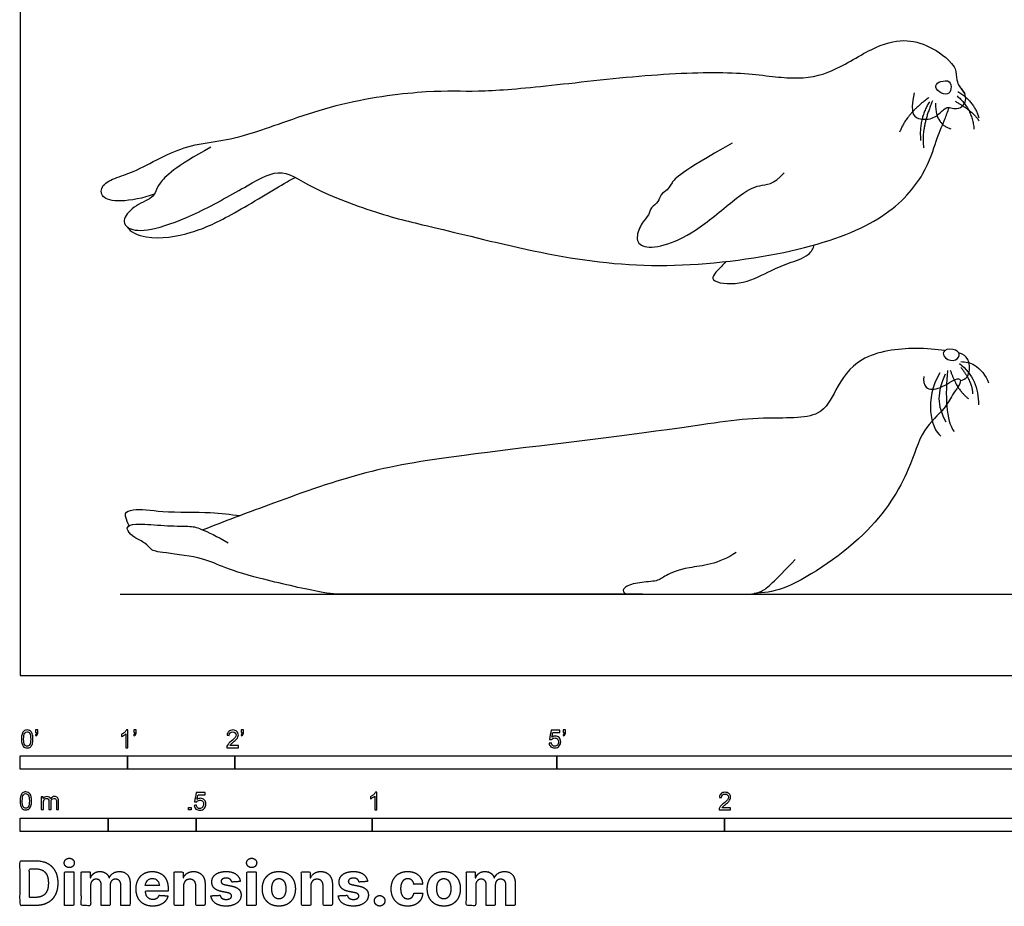
# Model space of a CAD drawing. Units: metres. Extents: x 0 to 4.45, y -0.66 to 4.09.
# Drawn here: x 0 to 2.79, y -0.66 to 1.86 of the extents above; entities that cross this region are included whole.
import ezdxf

# ---------------------------------------------------------------- set-up
doc = ezdxf.new("R2010")
doc.units = ezdxf.units.M
for name, color, linetype, true_color in [('2D$AG-ANIMALS', 7, 'Continuous', 0x66ccff), ('2D$AG-DETAILS', 7, 'Continuous', 0x66ffff), ('2D$AG-DIAGRAM', 7, 'Continuous', 0xfecc66), ('2D$N-SYMB', 7, 'Continuous', 0x800040), ('2D$X-DIMENSIONS.COM', 7, 'Continuous', 0x800080), ('2D$X-VPRT', 6, 'Continuous', 0xff00ff)]:
    doc.layers.add(name, color=color, linetype=linetype, true_color=true_color)

msp = doc.modelspace()

# ---------------------------------------------------------------- linework, layer by layer
at = {"layer": '2D$AG-ANIMALS'}
for points, knots in [([(0.3812, 1.3673), (0.3504, 1.3554), (0.2762, 1.3429), (0.2282, 1.3565), (0.2291, 1.3945), (0.273, 1.4149), (0.3284, 1.4322), (0.4082, 1.477), (0.4836, 1.508), (0.5785, 1.5199), (0.6573, 1.537), (0.9121, 1.634), (1.1787, 1.6652), (1.2897, 1.6567), (1.4713, 1.6713), (1.7842, 1.7089), (2.0408, 1.7179), (2.1825, 1.6921), (2.2938, 1.7024), (2.4229, 1.7884), (2.5128, 1.8107), (2.5795, 1.7903), (2.6339, 1.756), (2.6565, 1.723), (2.6586, 1.6959), (2.664, 1.6766), (2.6729, 1.667), (2.6789, 1.6596), (2.6821, 1.6523)], [-19.029784, -19.029784, -19.029784, -19.029784, -18.587231, -18.144677, -17.702124, -17.259571, -16.817018, -16.374465, -15.931912, -15.489359, -15.046806, -14.604253, -14.161699, -13.719146, -13.276593, -12.83404, -12.391487, -11.948934, -11.506381, -11.063828, -10.621275, -10.178721, -9.736168, -9.736168, -9.640956, -9.545743, -9.45053, -9.355317, -9.355317, -9.355317, -9.355317]), ([(2.5385, 1.6557), (2.5238, 1.5909), (2.5587, 1.5764), (2.5997, 1.5829), (2.6264, 1.6136), (2.6384, 1.6146), (2.6545, 1.609), (2.6762, 1.6141), (2.6868, 1.6331), (2.685, 1.6503), (2.6737, 1.6665), (2.6683, 1.6723)], [0, 0, 0, 0, 0.121541, 0.243081, 0.364622, 0.486162, 0.607703, 0.729243, 0.850784, 0.972324, 1.029166, 1.029166, 1.029166, 1.029166]), ([(0.5417, 1.5007), (0.4393, 1.4457), (0.3829, 1.3892), (0.3863, 1.3595), (0.327, 1.337), (0.2871, 1.2966), (0.3057, 1.2628), (0.3757, 1.2628), (0.5023, 1.3099), (0.6553, 1.3972), (0.7446, 1.4479), (0.8306, 1.3778), (1.0631, 1.2965), (1.176, 1.2748), (1.5247, 1.1849), (1.8482, 1.1507), (2.2332, 1.2042), (2.4669, 1.2979), (2.5766, 1.4302), (2.6018, 1.5269), (2.6184, 1.5604), (2.6339, 1.6017), (2.6381, 1.6136)], [0, 0, 0, 0, 0.442553, 0.885106, 1.327659, 1.770212, 2.212766, 2.655319, 3.097872, 3.540425, 3.982978, 4.425531, 4.868084, 5.310637, 5.75319, 6.195744, 6.638297, 7.08085, 7.523403, 7.965956, 8.408509, 8.579678, 8.579678, 8.579678, 8.579678]), ([(0.3053, 1.2733), (0.3122, 1.26), (0.371, 1.2343), (0.4919, 1.255), (0.5965, 1.3044), (0.7304, 1.3866), (0.774, 1.4114), (0.781, 1.4151)], [0.163956, 0.163956, 0.163956, 0.163956, 0.411036, 0.822071, 1.233107, 1.644142, 1.730424, 1.730424, 1.730424, 1.730424]), ([(2.0039, 1.1758), (1.9996, 1.1711), (1.9815, 1.1501), (1.9444, 1.1193), (2.0448, 1.1059), (2.1288, 1.1486), (2.1801, 1.1724), (2.2362, 1.1871), (2.2536, 1.2138), (2.2549, 1.223)], [0.249892, 0.249892, 0.249892, 0.249892, 0.348266, 0.696532, 1.044797, 1.393063, 1.741329, 2.089595, 2.302699, 2.302699, 2.302699, 2.302699]), ([(2.6251, 0.9227), (2.6014, 0.9256), (2.5388, 0.9342), (2.3796, 0.915), (2.3157, 0.8137), (2.2744, 0.7244), (2.0905, 0.7386), (1.8369, 0.6936), (1.2564, 0.6276), (0.9751, 0.5827), (0.7142, 0.4876), (0.5798, 0.4374), (0.5194, 0.4134)], [1.36802, 1.36802, 1.36802, 1.36802, 1.881673, 2.591864, 3.201939, 3.724733, 4.438053, 5.38845, 6.768633, 7.762529, 8.71314, 9.461438, 9.461438, 9.461438, 9.461438]), ([(2.6497, 0.8948), (2.6398, 0.8936), (2.6194, 0.905), (2.6213, 0.9276), (2.6581, 0.9282), (2.6716, 0.9089), (2.6583, 0.8958), (2.6497, 0.8948)], [0, 0, 0, 0, 0.310891, 0.532202, 0.851276, 1.093203, 1.362043, 1.362043, 1.362043, 1.362043]), ([(2.67, 0.8376), (2.6772, 0.8396), (2.6949, 0.8445), (2.6984, 0.8931), (2.6823, 0.9105), (2.6687, 0.9153), (2.665, 0.9164)], [0, 0, 0, 0, 0.270855, 0.641793, 0.949992, 1.05142, 1.05142, 1.05142, 1.05142]), ([(2.5659, 0.8495), (2.565, 0.839), (2.5669, 0.8103), (2.616, 0.8129), (2.657, 0.847), (2.6776, 0.838), (2.6438, 0.7937), (2.6262, 0.7562), (2.5562, 0.6959), (2.5272, 0.5764), (2.4128, 0.3889), (2.1727, 0.2363), (2.1125, 0.2354), (2.0847, 0.2328)], [0, 0, 0, 0, 0.322408, 0.684857, 1.102125, 1.28913, 1.678154, 2.067797, 2.591462, 3.214874, 4.074791, 5.021792, 5.545872, 5.545872, 5.545872, 5.545872]), ([(0.3098, 0.4252), (0.3055, 0.4326), (0.3013, 0.4486), (0.2962, 0.4623), (0.3265, 0.4762), (0.4078, 0.4619), (0.541, 0.4656), (0.5967, 0.4577), (0.6248, 0.454)], [0, 0, 0, 0, 0.290174, 0.482447, 0.763521, 1.287397, 1.953281, 2.481654, 2.481654, 2.481654, 2.481654]), ([(2.0337, 0.3492), (1.9832, 0.3151), (1.8863, 0.3086), (1.8286, 0.2824), (1.8123, 0.2667), (1.7585, 0.2654), (1.7107, 0.2523), (1.7107, 0.2306), (1.733, 0.2306), (1.7677, 0.2306), (1.861, 0.2306), (1.9544, 0.2306), (2.0477, 0.2306), (2.0689, 0.2305), (2.1061, 0.2311), (2.1395, 0.2651), (2.201, 0.3298)], [0, 0, 0, 0, 0.202616, 0.405231, 0.607847, 0.810463, 1.013078, 1.215694, 1.41831, 1.41831, 1.41831, 2.336841, 2.336841, 2.336841, 2.662092, 2.987343, 2.987343, 2.987343, 2.987343])]:
    msp.add_open_spline(points, degree=3, knots=knots, dxfattribs=at)
for points in [[(2.6144, 1.6873), (2.6066, 1.6848), (2.5956, 1.6771), (2.6074, 1.6554), (2.6369, 1.6479), (2.6447, 1.6653), (2.6425, 1.6919), (2.6222, 1.6898), (2.6144, 1.6873)], [(2.0218, 1.5119), (1.8732, 1.4288), (1.8446, 1.3934), (1.8412, 1.3798), (1.8168, 1.3674), (1.8154, 1.3454), (1.789, 1.3294), (1.7878, 1.3081), (1.7662, 1.2896), (1.7456, 1.2417), (1.7653, 1.2126), (1.8356, 1.2198), (1.9265, 1.2644), (2.0449, 1.3679), (2.0999, 1.3973), (2.1387, 1.3932), (2.1693, 1.4276)], [(1.7677, 0.2306), (1.6595, 0.2306), (0.9665, 0.2306), (0.9133, 0.2306), (0.8735, 0.2306), (0.6638, 0.2781), (0.5668, 0.3101), (0.5186, 0.3359), (0.3858, 0.3508), (0.3722, 0.3562), (0.3572, 0.3766), (0.3231, 0.3912), (0.3036, 0.4121), (0.3036, 0.4252), (0.3322, 0.4325), (0.409, 0.4248), (0.4861, 0.4239), (0.5048, 0.4211), (0.5602, 0.3948), (0.5906, 0.3771)]]:
    msp.add_open_spline(points, degree=3, dxfattribs=at)
at = {"layer": '2D$AG-DETAILS'}
for points, degree in [([(2.6627, 1.659), (2.7086, 1.6316), (2.7226, 1.5842)], 2), ([(2.5804, 1.6416), (2.5154, 1.5944), (2.4975, 1.5436)], 2), ([(2.5822, 1.6298), (2.5513, 1.5823), (2.557, 1.5201)], 2), ([(2.5906, 1.6322), (2.5565, 1.5504), (2.566, 1.4989)], 2), ([(2.5995, 1.6262), (2.5978, 1.567), (2.6424, 1.5532)], 2), ([(2.6547, 1.6316), (2.708, 1.6016), (2.7228, 1.5754)], 2), ([(2.6606, 1.6463), (2.703, 1.6111), (2.7085, 1.5522)], 2), ([(2.6411, 0.8674), (2.6603, 0.8102), (2.6927, 0.7867)], 2), ([(2.6673, 0.8863), (2.7051, 0.8564), (2.7226, 0.8158), (2.7209, 0.7689)], 3), ([(2.671, 0.8757), (2.7058, 0.831), (2.7041, 0.8005)], 2), ([(2.6117, 0.8598), (2.567, 0.7842), (2.5852, 0.7027), (2.6146, 0.6794)], 3), ([(2.627, 0.8558), (2.603, 0.8045), (2.6028, 0.7673), (2.6287, 0.7207)], 3), ([(2.6335, 0.866), (2.6264, 0.8003), (2.6287, 0.7207), (2.6521, 0.6934)], 3)]:
    msp.add_open_spline(points, degree=degree, dxfattribs=at)
msp.add_open_spline([(2.6712, 0.8915), (2.6845, 0.891), (2.7132, 0.8877), (2.7427, 0.8515), (2.7501, 0.8313)], degree=3, knots=[0, 0, 0, 0, 0.3620778, 0.8218885, 0.8218885, 0.8218885, 0.8218885], dxfattribs=at)
at = {"layer": '2D$AG-DIAGRAM'}
msp.add_lwpolyline([(0.2843, 0.2306), (4.2169, 0.2306)], dxfattribs=at)
at = {"layer": '2D$N-SYMB'}
for points in [[(0, -0.2667), (0, -0.2286), (0.3048, -0.2286), (0.3048, -0.2667)], [(0.3048, -0.2667), (0.3048, -0.2286), (0.6096, -0.2286), (0.6096, -0.2667)], [(0.6096, -0.2667), (0.6096, -0.2286), (1.524, -0.2286), (1.524, -0.2667)], [(1.524, -0.2667), (1.524, -0.2286), (3.048, -0.2286), (3.048, -0.2667)], [(0.4786, -0.3823), (0.4786, -0.3754), (0.4855, -0.3754), (0.4855, -0.3823)], [(0, -0.4436), (0, -0.4055), (0.25, -0.4055), (0.25, -0.4436)], [(0.25, -0.4436), (0.25, -0.4055), (0.5, -0.4055), (0.5, -0.4436)], [(0.5, -0.4436), (0.5, -0.4055), (1, -0.4055), (1, -0.4436)], [(1, -0.4436), (1, -0.4055), (2, -0.4055), (2, -0.4436)], [(2, -0.4436), (2, -0.4055), (3, -0.4055), (3, -0.4436)]]:
    msp.add_lwpolyline(points, close=True, dxfattribs=at)
for points, knots in [([(0.0038, -0.1807), (0.0038, -0.1749), (0.0044, -0.1701), (0.0056, -0.1665), (0.0068, -0.1629), (0.0086, -0.1602), (0.0111, -0.1581), (0.0135, -0.1563), (0.0165, -0.1551), (0.0201, -0.1551), (0.0228, -0.1551), (0.0252, -0.1557), (0.0273, -0.1569), (0.0294, -0.1578), (0.0309, -0.1596), (0.0324, -0.1614), (0.0336, -0.1635), (0.0346, -0.1659), (0.0355, -0.1689), (0.0361, -0.1719), (0.0367, -0.1758), (0.0367, -0.1807), (0.0367, -0.1867), (0.0361, -0.1915), (0.0349, -0.1951), (0.0336, -0.1987), (0.0318, -0.2014), (0.0294, -0.2036), (0.027, -0.2054), (0.024, -0.206), (0.0201, -0.206), (0.0153, -0.206), (0.0117, -0.2048), (0.009, -0.2011), (0.0056, -0.1969), (0.0038, -0.1903), (0.0038, -0.1807)], [0, 0, 0, 0, 1, 1, 1, 2, 2, 2, 3, 3, 3, 4, 4, 4, 5, 5, 5, 6, 6, 6, 7, 7, 7, 8, 8, 8, 9, 9, 9, 10, 10, 10, 11, 11, 11, 12, 12, 12, 12]), ([(0.0102, -0.1807), (0.0102, -0.1891), (0.0111, -0.1945), (0.0132, -0.1972), (0.015, -0.1999), (0.0174, -0.2014), (0.0201, -0.2014), (0.0231, -0.2014), (0.0255, -0.1999), (0.0273, -0.1972), (0.0291, -0.1945), (0.0303, -0.1891), (0.0303, -0.1807), (0.0303, -0.1725), (0.0291, -0.1671), (0.0273, -0.1644), (0.0255, -0.1617), (0.0231, -0.1602), (0.0201, -0.1602), (0.0174, -0.1602), (0.015, -0.1614), (0.0135, -0.1638), (0.0114, -0.1668), (0.0102, -0.1725), (0.0102, -0.1807)], [0, 0, 0, 0, 1, 1, 1, 2, 2, 2, 3, 3, 3, 4, 4, 4, 5, 5, 5, 6, 6, 6, 7, 7, 7, 8, 8, 8, 8]), ([(0.0442, -0.162), (0.0442, -0.1596), (0.0442, -0.1572), (0.0442, -0.1548), (0.0464, -0.1548), (0.0486, -0.1548), (0.0508, -0.1548), (0.0508, -0.1567), (0.0508, -0.1586), (0.0508, -0.1605), (0.0508, -0.1635), (0.0505, -0.1659), (0.0496, -0.1671), (0.0487, -0.1689), (0.0472, -0.1704), (0.0451, -0.1713), (0.0446, -0.1705), (0.0441, -0.1697), (0.0436, -0.1689), (0.0448, -0.1683), (0.0457, -0.1677), (0.0463, -0.1665), (0.0469, -0.1653), (0.0472, -0.1638), (0.0472, -0.162), (0.0462, -0.162), (0.0452, -0.162), (0.0442, -0.162)], [0, 0, 0, 0, 1, 1, 1, 2, 2, 2, 3, 3, 3, 4, 4, 4, 5, 5, 5, 6, 6, 6, 7, 7, 7, 8, 8, 8, 9, 9, 9, 9]), ([(0.306, -0.2054), (0.304, -0.2054), (0.302, -0.2054), (0.3, -0.2054), (0.3, -0.1923), (0.3, -0.1793), (0.3, -0.1662), (0.2985, -0.1677), (0.2964, -0.1692), (0.294, -0.1704), (0.2915, -0.1719), (0.2894, -0.1731), (0.2876, -0.1737), (0.2876, -0.1717), (0.2876, -0.1697), (0.2876, -0.1677), (0.2909, -0.1662), (0.294, -0.1641), (0.2967, -0.162), (0.2991, -0.1596), (0.3009, -0.1575), (0.3021, -0.1551), (0.3034, -0.1551), (0.3047, -0.1551), (0.306, -0.1551), (0.306, -0.1718), (0.306, -0.1886), (0.306, -0.2054)], [0, 0, 0, 0, 1, 1, 1, 2, 2, 2, 3, 3, 3, 4, 4, 4, 5, 5, 5, 6, 6, 6, 7, 7, 7, 8, 8, 8, 9, 9, 9, 9]), ([(0.3232, -0.162), (0.3232, -0.1596), (0.3232, -0.1572), (0.3232, -0.1548), (0.3254, -0.1548), (0.3276, -0.1548), (0.3298, -0.1548), (0.3298, -0.1567), (0.3298, -0.1586), (0.3298, -0.1605), (0.3298, -0.1635), (0.3295, -0.1659), (0.3286, -0.1671), (0.3277, -0.1689), (0.3262, -0.1704), (0.3241, -0.1713), (0.3236, -0.1705), (0.3231, -0.1697), (0.3226, -0.1689), (0.3238, -0.1683), (0.3247, -0.1677), (0.3253, -0.1665), (0.3259, -0.1653), (0.3262, -0.1638), (0.3262, -0.162), (0.3252, -0.162), (0.3242, -0.162), (0.3232, -0.162)], [0, 0, 0, 0, 1, 1, 1, 2, 2, 2, 3, 3, 3, 4, 4, 4, 5, 5, 5, 6, 6, 6, 7, 7, 7, 8, 8, 8, 9, 9, 9, 9]), ([(0.6198, -0.1996), (0.6198, -0.2015), (0.6198, -0.2035), (0.6198, -0.2054), (0.6089, -0.2054), (0.598, -0.2054), (0.587, -0.2054), (0.5867, -0.2042), (0.587, -0.2027), (0.5876, -0.2011), (0.5885, -0.199), (0.5897, -0.1966), (0.5915, -0.1945), (0.5936, -0.1924), (0.596, -0.19), (0.5997, -0.187), (0.6051, -0.1825), (0.6087, -0.1789), (0.6108, -0.1764), (0.6126, -0.1737), (0.6135, -0.1713), (0.6135, -0.1689), (0.6135, -0.1665), (0.6126, -0.1644), (0.6111, -0.1629), (0.6093, -0.1611), (0.6069, -0.1602), (0.6042, -0.1602), (0.6012, -0.1602), (0.5988, -0.1611), (0.5969, -0.1629), (0.5951, -0.1647), (0.5942, -0.1671), (0.5942, -0.1704), (0.5921, -0.1702), (0.59, -0.17), (0.5879, -0.1698), (0.5885, -0.165), (0.59, -0.1614), (0.593, -0.159), (0.5957, -0.1566), (0.5997, -0.1551), (0.6042, -0.1551), (0.609, -0.1551), (0.6129, -0.1566), (0.6156, -0.1593), (0.6186, -0.162), (0.6198, -0.1653), (0.6198, -0.1692), (0.6198, -0.171), (0.6195, -0.1731), (0.6186, -0.1749), (0.6177, -0.1771), (0.6165, -0.1789), (0.6147, -0.1813), (0.6126, -0.1834), (0.6096, -0.1861), (0.6051, -0.19), (0.6015, -0.193), (0.5991, -0.1951), (0.5982, -0.1963), (0.5969, -0.1972), (0.596, -0.1984), (0.5954, -0.1996), (0.6036, -0.1996), (0.6117, -0.1996), (0.6198, -0.1996)], [0, 0, 0, 0, 1, 1, 1, 2, 2, 2, 3, 3, 3, 4, 4, 4, 5, 5, 5, 6, 6, 6, 7, 7, 7, 8, 8, 8, 9, 9, 9, 10, 10, 10, 11, 11, 11, 12, 12, 12, 13, 13, 13, 14, 14, 14, 15, 15, 15, 16, 16, 16, 17, 17, 17, 18, 18, 18, 19, 19, 19, 20, 20, 20, 21, 21, 21, 22, 22, 22, 22]), ([(0.628, -0.162), (0.628, -0.1596), (0.628, -0.1572), (0.628, -0.1548), (0.6302, -0.1548), (0.6324, -0.1548), (0.6346, -0.1548), (0.6346, -0.1567), (0.6346, -0.1586), (0.6346, -0.1605), (0.6346, -0.1635), (0.6343, -0.1659), (0.6334, -0.1671), (0.6325, -0.1689), (0.631, -0.1704), (0.6289, -0.1713), (0.6284, -0.1705), (0.6279, -0.1697), (0.6274, -0.1689), (0.6286, -0.1683), (0.6295, -0.1677), (0.6301, -0.1665), (0.6307, -0.1653), (0.631, -0.1638), (0.631, -0.162), (0.63, -0.162), (0.629, -0.162), (0.628, -0.162)], [0, 0, 0, 0, 1, 1, 1, 2, 2, 2, 3, 3, 3, 4, 4, 4, 5, 5, 5, 6, 6, 6, 7, 7, 7, 8, 8, 8, 9, 9, 9, 9]), ([(1.502, -0.1924), (1.5042, -0.1922), (1.5064, -0.192), (1.5086, -0.1918), (1.5089, -0.1951), (1.5101, -0.1972), (1.512, -0.199), (1.5135, -0.2005), (1.5156, -0.2014), (1.5183, -0.2014), (1.521, -0.2014), (1.5237, -0.2002), (1.5258, -0.1978), (1.5276, -0.1957), (1.5288, -0.1927), (1.5288, -0.1891), (1.5288, -0.1855), (1.5276, -0.1828), (1.5258, -0.1807), (1.5237, -0.1789), (1.5213, -0.1777), (1.518, -0.1777), (1.5162, -0.1777), (1.5144, -0.1783), (1.5126, -0.1792), (1.511, -0.1801), (1.5098, -0.1813), (1.5089, -0.1825), (1.507, -0.1823), (1.5051, -0.1821), (1.5032, -0.1819), (1.5048, -0.1732), (1.5064, -0.1646), (1.508, -0.156), (1.5164, -0.156), (1.5247, -0.156), (1.533, -0.156), (1.533, -0.158), (1.533, -0.16), (1.533, -0.162), (1.5263, -0.162), (1.5196, -0.162), (1.5129, -0.162), (1.512, -0.1665), (1.511, -0.171), (1.5101, -0.1755), (1.5132, -0.1734), (1.5165, -0.1722), (1.5198, -0.1722), (1.524, -0.1722), (1.5276, -0.1737), (1.5306, -0.1767), (1.5336, -0.1798), (1.5351, -0.1837), (1.5351, -0.1885), (1.5351, -0.193), (1.5339, -0.1969), (1.5312, -0.2002), (1.5282, -0.2045), (1.5237, -0.206), (1.5183, -0.206), (1.5135, -0.206), (1.5098, -0.2051), (1.5071, -0.2027), (1.5041, -0.1999), (1.5026, -0.1966), (1.502, -0.1924)], [0, 0, 0, 0, 1, 1, 1, 2, 2, 2, 3, 3, 3, 4, 4, 4, 5, 5, 5, 6, 6, 6, 7, 7, 7, 8, 8, 8, 9, 9, 9, 10, 10, 10, 11, 11, 11, 12, 12, 12, 13, 13, 13, 14, 14, 14, 15, 15, 15, 16, 16, 16, 17, 17, 17, 18, 18, 18, 19, 19, 19, 20, 20, 20, 21, 21, 21, 22, 22, 22, 22]), ([(1.5424, -0.162), (1.5424, -0.1596), (1.5424, -0.1572), (1.5424, -0.1548), (1.5446, -0.1548), (1.5468, -0.1548), (1.549, -0.1548), (1.549, -0.1567), (1.549, -0.1586), (1.549, -0.1605), (1.549, -0.1635), (1.5487, -0.1659), (1.5478, -0.1671), (1.5469, -0.1689), (1.5454, -0.1704), (1.5433, -0.1713), (1.5428, -0.1705), (1.5423, -0.1697), (1.5418, -0.1689), (1.543, -0.1683), (1.5439, -0.1677), (1.5445, -0.1665), (1.5451, -0.1653), (1.5454, -0.1638), (1.5454, -0.162), (1.5444, -0.162), (1.5434, -0.162), (1.5424, -0.162)], [0, 0, 0, 0, 1, 1, 1, 2, 2, 2, 3, 3, 3, 4, 4, 4, 5, 5, 5, 6, 6, 6, 7, 7, 7, 8, 8, 8, 9, 9, 9, 9]), ([(0, -0.3565), (0, -0.3508), (0.0006, -0.3459), (0.0018, -0.3423), (0.003, -0.3387), (0.0048, -0.336), (0.0072, -0.3339), (0.0096, -0.3321), (0.0127, -0.3309), (0.0163, -0.3309), (0.019, -0.3309), (0.0214, -0.3315), (0.0235, -0.3327), (0.0256, -0.3336), (0.0271, -0.3354), (0.0286, -0.3372), (0.0298, -0.3393), (0.0307, -0.3417), (0.0316, -0.3447), (0.0322, -0.3478), (0.0328, -0.3517), (0.0328, -0.3565), (0.0328, -0.3625), (0.0322, -0.3673), (0.031, -0.3709), (0.0298, -0.3746), (0.028, -0.3773), (0.0256, -0.3794), (0.0232, -0.3812), (0.0202, -0.3818), (0.0163, -0.3818), (0.0114, -0.3818), (0.0078, -0.3806), (0.0051, -0.377), (0.0018, -0.3728), (0, -0.3661), (0, -0.3565)], [0, 0, 0, 0, 1, 1, 1, 2, 2, 2, 3, 3, 3, 4, 4, 4, 5, 5, 5, 6, 6, 6, 7, 7, 7, 8, 8, 8, 9, 9, 9, 10, 10, 10, 11, 11, 11, 12, 12, 12, 12]), ([(0.4946, -0.3693), (0.4967, -0.3691), (0.4988, -0.3689), (0.5009, -0.3687), (0.5015, -0.372), (0.5024, -0.3741), (0.5042, -0.376), (0.506, -0.3775), (0.5081, -0.3784), (0.5105, -0.3784), (0.5136, -0.3784), (0.516, -0.3772), (0.5181, -0.3748), (0.5202, -0.3726), (0.5211, -0.3696), (0.5211, -0.366), (0.5211, -0.3624), (0.5202, -0.3597), (0.5184, -0.3576), (0.5163, -0.3558), (0.5136, -0.3546), (0.5105, -0.3546), (0.5084, -0.3546), (0.5066, -0.3552), (0.5051, -0.3561), (0.5036, -0.357), (0.5024, -0.3582), (0.5015, -0.3594), (0.4995, -0.3592), (0.4975, -0.359), (0.4955, -0.3588), (0.4971, -0.3502), (0.4987, -0.3415), (0.5003, -0.3329), (0.5086, -0.3329), (0.517, -0.3329), (0.5253, -0.3329), (0.5253, -0.3349), (0.5253, -0.3369), (0.5253, -0.3389), (0.5187, -0.3389), (0.512, -0.3389), (0.5054, -0.3389), (0.5045, -0.3434), (0.5036, -0.3479), (0.5027, -0.3525), (0.5057, -0.3504), (0.5087, -0.3491), (0.512, -0.3491), (0.5166, -0.3491), (0.5202, -0.3507), (0.5232, -0.3537), (0.5262, -0.3567), (0.5277, -0.3606), (0.5277, -0.3654), (0.5277, -0.3699), (0.5265, -0.3738), (0.5238, -0.3772), (0.5205, -0.3814), (0.5163, -0.3829), (0.5105, -0.3829), (0.506, -0.3829), (0.5024, -0.382), (0.4994, -0.3796), (0.4967, -0.3769), (0.4949, -0.3735), (0.4946, -0.3693)], [0, 0, 0, 0, 1, 1, 1, 2, 2, 2, 3, 3, 3, 4, 4, 4, 5, 5, 5, 6, 6, 6, 7, 7, 7, 8, 8, 8, 9, 9, 9, 10, 10, 10, 11, 11, 11, 12, 12, 12, 13, 13, 13, 14, 14, 14, 15, 15, 15, 16, 16, 16, 17, 17, 17, 18, 18, 18, 19, 19, 19, 20, 20, 20, 21, 21, 21, 22, 22, 22, 22]), ([(1.013, -0.3823), (1.0109, -0.3823), (1.0089, -0.3823), (1.0069, -0.3823), (1.0069, -0.3692), (1.0069, -0.3562), (1.0069, -0.3431), (1.0054, -0.3446), (1.0033, -0.3461), (1.0009, -0.3473), (0.9985, -0.3488), (0.9964, -0.3501), (0.9946, -0.3507), (0.9946, -0.3486), (0.9946, -0.3466), (0.9946, -0.3446), (0.9979, -0.3431), (1.0009, -0.341), (1.0036, -0.3389), (1.006, -0.3365), (1.0078, -0.3344), (1.009, -0.332), (1.0103, -0.332), (1.0116, -0.332), (1.013, -0.332), (1.013, -0.3487), (1.013, -0.3655), (1.013, -0.3823)], [0, 0, 0, 0, 1, 1, 1, 2, 2, 2, 3, 3, 3, 4, 4, 4, 5, 5, 5, 6, 6, 6, 7, 7, 7, 8, 8, 8, 9, 9, 9, 9]), ([(2.0175, -0.3766), (2.0175, -0.3785), (2.0175, -0.3804), (2.0175, -0.3823), (2.0065, -0.3823), (1.9956, -0.3823), (1.9846, -0.3823), (1.9843, -0.3811), (1.9846, -0.3796), (1.9852, -0.3781), (1.9861, -0.376), (1.9873, -0.3735), (1.9892, -0.3714), (1.9913, -0.3693), (1.9937, -0.3669), (1.9973, -0.3639), (2.0027, -0.3594), (2.0063, -0.3558), (2.0084, -0.3534), (2.0102, -0.3507), (2.0111, -0.3482), (2.0111, -0.3458), (2.0111, -0.3434), (2.0102, -0.3413), (2.0087, -0.3398), (2.0069, -0.338), (2.0045, -0.3371), (2.0018, -0.3371), (1.9988, -0.3371), (1.9964, -0.338), (1.9946, -0.3398), (1.9928, -0.3416), (1.9919, -0.344), (1.9919, -0.3473), (1.9898, -0.3471), (1.9877, -0.3469), (1.9855, -0.3467), (1.9861, -0.3419), (1.9877, -0.3383), (1.9907, -0.3359), (1.9934, -0.3335), (1.9973, -0.332), (2.0018, -0.332), (2.0066, -0.332), (2.0105, -0.3335), (2.0133, -0.3362), (2.0163, -0.3389), (2.0175, -0.3422), (2.0175, -0.3461), (2.0175, -0.3479), (2.0172, -0.3501), (2.0163, -0.3519), (2.0154, -0.354), (2.0142, -0.3558), (2.0123, -0.3582), (2.0102, -0.3603), (2.0072, -0.363), (2.0027, -0.3669), (1.9991, -0.3699), (1.9967, -0.372), (1.9958, -0.3732), (1.9946, -0.3741), (1.9937, -0.3754), (1.9931, -0.3766), (2.0012, -0.3766), (2.0093, -0.3766), (2.0175, -0.3766)], [0, 0, 0, 0, 1, 1, 1, 2, 2, 2, 3, 3, 3, 4, 4, 4, 5, 5, 5, 6, 6, 6, 7, 7, 7, 8, 8, 8, 9, 9, 9, 10, 10, 10, 11, 11, 11, 12, 12, 12, 13, 13, 13, 14, 14, 14, 15, 15, 15, 16, 16, 16, 17, 17, 17, 18, 18, 18, 19, 19, 19, 20, 20, 20, 21, 21, 21, 22, 22, 22, 22]), ([(0.0063, -0.3565), (0.0063, -0.3649), (0.0072, -0.3703), (0.0093, -0.3731), (0.0111, -0.3758), (0.0136, -0.3773), (0.0163, -0.3773), (0.0193, -0.3773), (0.0217, -0.3758), (0.0235, -0.3731), (0.0253, -0.3703), (0.0265, -0.3649), (0.0265, -0.3565), (0.0265, -0.3484), (0.0253, -0.3429), (0.0235, -0.3402), (0.0217, -0.3375), (0.0193, -0.336), (0.0163, -0.336), (0.0136, -0.336), (0.0111, -0.3372), (0.0096, -0.3396), (0.0075, -0.3426), (0.0063, -0.3484), (0.0063, -0.3565)], [0, 0, 0, 0, 1, 1, 1, 2, 2, 2, 3, 3, 3, 4, 4, 4, 5, 5, 5, 6, 6, 6, 7, 7, 7, 8, 8, 8, 8]), ([(0.0602, -0.3812), (0.0602, -0.3691), (0.0602, -0.3571), (0.0602, -0.345), (0.062, -0.345), (0.0639, -0.345), (0.0657, -0.345), (0.0657, -0.3468), (0.0657, -0.3485), (0.0657, -0.3502), (0.0669, -0.3484), (0.0684, -0.3469), (0.0702, -0.3459), (0.072, -0.3447), (0.0741, -0.3441), (0.0765, -0.3441), (0.0792, -0.3441), (0.0816, -0.3447), (0.0831, -0.3459), (0.0849, -0.3472), (0.0861, -0.3487), (0.0867, -0.3505), (0.0898, -0.3462), (0.0934, -0.3441), (0.0982, -0.3441), (0.1018, -0.3441), (0.1045, -0.3453), (0.1063, -0.3472), (0.1084, -0.3493), (0.1093, -0.3523), (0.1093, -0.3565), (0.1093, -0.3647), (0.1093, -0.373), (0.1093, -0.3812), (0.1073, -0.3812), (0.1053, -0.3812), (0.1033, -0.3812), (0.1033, -0.3737), (0.1033, -0.3661), (0.1033, -0.3586), (0.1033, -0.3559), (0.103, -0.3544), (0.1027, -0.3532), (0.1021, -0.352), (0.1015, -0.3511), (0.1003, -0.3505), (0.0994, -0.3499), (0.0982, -0.3496), (0.0967, -0.3496), (0.0943, -0.3496), (0.0922, -0.3505), (0.0904, -0.352), (0.0886, -0.3538), (0.088, -0.3565), (0.088, -0.3601), (0.088, -0.3671), (0.088, -0.3742), (0.088, -0.3812), (0.0858, -0.3812), (0.0837, -0.3812), (0.0816, -0.3812), (0.0816, -0.3734), (0.0816, -0.3655), (0.0816, -0.3577), (0.0816, -0.355), (0.0813, -0.3529), (0.0801, -0.3517), (0.0792, -0.3502), (0.0774, -0.3496), (0.0753, -0.3496), (0.0735, -0.3496), (0.072, -0.3499), (0.0705, -0.3511), (0.069, -0.352), (0.0681, -0.3532), (0.0672, -0.355), (0.0666, -0.3568), (0.0663, -0.3592), (0.0663, -0.3625), (0.0663, -0.3687), (0.0663, -0.375), (0.0663, -0.3812), (0.0643, -0.3812), (0.0622, -0.3812), (0.0602, -0.3812)], [0, 0, 0, 0, 1, 1, 1, 2, 2, 2, 3, 3, 3, 4, 4, 4, 5, 5, 5, 6, 6, 6, 7, 7, 7, 8, 8, 8, 9, 9, 9, 10, 10, 10, 11, 11, 11, 12, 12, 12, 13, 13, 13, 14, 14, 14, 15, 15, 15, 16, 16, 16, 17, 17, 17, 18, 18, 18, 19, 19, 19, 20, 20, 20, 21, 21, 21, 22, 22, 22, 23, 23, 23, 24, 24, 24, 25, 25, 25, 26, 26, 26, 27, 27, 27, 28, 28, 28, 28])]:
    msp.add_open_spline(points, degree=3, knots=knots, dxfattribs=at)
at = {"layer": '2D$X-DIMENSIONS.COM'}
for points, degree, knots in [([(0.045, -0.6537), (0.0644, -0.6537), (0.0783, -0.646), (0.0922, -0.6384), (0.0997, -0.6241), (0.1072, -0.6099), (0.1072, -0.59), (0.1072, -0.5703), (0.0997, -0.5561), (0.0922, -0.5419), (0.0784, -0.5343), (0.0646, -0.5267), (0.0454, -0.5267), (0.0227, -0.5267), (0, -0.5267), (0, -0.5902), (0, -0.6537), (0.0225, -0.6537), (0.045, -0.6537)], 2, [-15, -15, -15, -14, -14, -13, -13, -12, -12, -11, -11, -10, -10, -9, -9, -8, -8, -7, -7, -6, -6, -6]), ([(0.1398, -0.5461), (0.1457, -0.5461), (0.1499, -0.5422), (0.1541, -0.5383), (0.1541, -0.5327), (0.1541, -0.5273), (0.1499, -0.5233), (0.1457, -0.5194), (0.1398, -0.5194), (0.1339, -0.5194), (0.1297, -0.5233), (0.1255, -0.5273), (0.1255, -0.5327), (0.1255, -0.5383), (0.1297, -0.5422), (0.1339, -0.5461), (0.1398, -0.5461)], 2, [-8, -8, -8, -7, -7, -6, -6, -5, -5, -4, -4, -3, -3, -2, -2, -1, -1, 0, 0, 0]), ([(0.6576, -0.5461), (0.6635, -0.5461), (0.6677, -0.5422), (0.6719, -0.5383), (0.6719, -0.5327), (0.6719, -0.5273), (0.6677, -0.5233), (0.6635, -0.5194), (0.6576, -0.5194), (0.6517, -0.5194), (0.6475, -0.5233), (0.6433, -0.5273), (0.6433, -0.5327), (0.6433, -0.5383), (0.6475, -0.5422), (0.6517, -0.5461), (0.6576, -0.5461)], 2, [-8, -8, -8, -7, -7, -6, -6, -5, -5, -4, -4, -3, -3, -2, -2, -1, -1, 0, 0, 0]), ([(0.0439, -0.6307), (0.0558, -0.6307), (0.064, -0.6264), (0.0721, -0.6222), (0.0762, -0.6132), (0.0804, -0.6042), (0.0804, -0.59), (0.0804, -0.576), (0.0762, -0.567), (0.0721, -0.5581), (0.064, -0.5539), (0.0559, -0.5497), (0.044, -0.5497), (0.0354, -0.5497), (0.0269, -0.5497), (0.0269, -0.5902), (0.0269, -0.6307), (0.0354, -0.6307), (0.0439, -0.6307)], 2, [-7.813477, -7.813477, -7.813477, -6.813477, -6.813477, -5.813477, -5.813477, -4.813477, -4.813477, -3.813477, -3.813477, -2.813477, -2.813477, -1.813477, -1.813477, -1.543945, -1.543945, -0.268555, -0.268555, 0, 0, 0]), ([(0.1265, -0.6537), (0.1397, -0.6537), (0.1529, -0.6537), (0.1529, -0.606), (0.1529, -0.5584), (0.1397, -0.5584), (0.1265, -0.5584), (0.1265, -0.606), (0.1265, -0.6537)], 2, [-4, -4, -4, -3, -3, -2, -2, -1, -1, 0, 0, 0]), ([(0.2003, -0.5752), (0.1997, -0.5752), (0.1992, -0.5752), (0.1992, -0.5668), (0.1992, -0.5584), (0.1866, -0.5584), (0.174, -0.5584), (0.174, -0.606), (0.174, -0.6537), (0.1872, -0.6537), (0.2004, -0.6537), (0.2004, -0.6251), (0.2004, -0.5965), (0.2004, -0.5912), (0.2025, -0.5873), (0.2045, -0.5833), (0.208, -0.5811), (0.2115, -0.5789), (0.2159, -0.5789), (0.2224, -0.5789), (0.2264, -0.5831), (0.2304, -0.5872), (0.2304, -0.5943), (0.2304, -0.624), (0.2304, -0.6537), (0.2432, -0.6537), (0.256, -0.6537), (0.256, -0.6246), (0.256, -0.5955), (0.256, -0.5881), (0.2601, -0.5835), (0.2641, -0.5789), (0.2713, -0.5789), (0.2776, -0.5789), (0.2818, -0.5829), (0.2861, -0.5869), (0.2861, -0.5948), (0.2861, -0.6242), (0.2861, -0.6537), (0.2992, -0.6537), (0.3124, -0.6537), (0.3124, -0.6216), (0.3124, -0.5896), (0.3124, -0.5741), (0.3041, -0.5656), (0.2957, -0.5572), (0.2824, -0.5572), (0.2719, -0.5572), (0.2643, -0.5621), (0.2566, -0.567), (0.2537, -0.5752), (0.2532, -0.5752), (0.2527, -0.5752), (0.2504, -0.5669), (0.2435, -0.562), (0.2366, -0.5572), (0.2268, -0.5572), (0.2172, -0.5572), (0.2102, -0.562), (0.2033, -0.5668), (0.2003, -0.5752)], 2, [0, 0, 0, 0.017578, 0.017578, 0.282227, 0.282227, 0.678711, 0.678711, 2.178711, 2.178711, 2.594727, 2.594727, 3.495117, 3.495117, 4.495117, 4.495117, 5.495117, 5.495117, 6.495117, 6.495117, 7.495117, 7.495117, 8.495117, 8.495117, 9.495117, 9.495117, 10.495117, 10.495117, 11.495117, 11.495117, 12.495117, 12.495117, 13.495117, 13.495117, 14.495117, 14.495117, 15.495117, 15.495117, 16.495117, 16.495117, 17.495117, 17.495117, 18.495117, 18.495117, 19.495117, 19.495117, 20.495117, 20.495117, 21.495117, 21.495117, 22.495117, 22.495117, 23.495117, 23.495117, 24.495117, 24.495117, 25.495117, 25.495117, 26.495117, 26.495117, 27.495117, 27.495117, 27.495117]), ([(0.3767, -0.6555), (0.3884, -0.6555), (0.3975, -0.6519), (0.4065, -0.6483), (0.4122, -0.6417), (0.418, -0.6352), (0.4198, -0.6264), (0.4076, -0.6256), (0.3954, -0.6248), (0.394, -0.6284), (0.3914, -0.6308), (0.3888, -0.6333), (0.3852, -0.6346), (0.3815, -0.6358), (0.3771, -0.6358), (0.3705, -0.6358), (0.3656, -0.633), (0.3608, -0.6302), (0.3581, -0.6251), (0.3555, -0.6199), (0.3555, -0.6128), (0.3879, -0.6128), (0.4204, -0.6128), (0.4204, -0.6092), (0.4204, -0.6055), (0.4204, -0.5934), (0.417, -0.5843), (0.4136, -0.5752), (0.4074, -0.5692), (0.4013, -0.5632), (0.3932, -0.5602), (0.385, -0.5572), (0.3756, -0.5572), (0.3616, -0.5572), (0.3512, -0.5634), (0.3408, -0.5696), (0.3351, -0.5807), (0.3294, -0.5918), (0.3294, -0.6065), (0.3294, -0.6215), (0.3351, -0.6325), (0.3408, -0.6436), (0.3514, -0.6495), (0.362, -0.6555), (0.3767, -0.6555)], 2, [-3, -3, -3, -1.999602, -1.999602, -0.999203, -0.999203, 0.001195, 0.001195, 1.001594, 1.001594, 2.001992, 2.001992, 3.00239, 3.00239, 4.002789, 4.002789, 5.003187, 5.003187, 6.003586, 6.003586, 7.003984, 7.003984, 7.810461, 7.810461, 8.810461, 8.810461, 9.810461, 9.810461, 10.810461, 10.810461, 11.810461, 11.810461, 12.810461, 12.810461, 13.810461, 13.810461, 14.810461, 14.810461, 15.810461, 15.810461, 16.810461, 16.810461, 17.810461, 17.810461, 18.810461, 18.810461, 18.810461]), ([(0.464, -0.5986), (0.4641, -0.5925), (0.4664, -0.5881), (0.4686, -0.5837), (0.4727, -0.5814), (0.4767, -0.5791), (0.4821, -0.5791), (0.49, -0.5791), (0.4945, -0.5841), (0.4991, -0.589), (0.499, -0.5977), (0.499, -0.6257), (0.499, -0.6537), (0.5122, -0.6537), (0.5254, -0.6537), (0.5254, -0.6233), (0.5254, -0.593), (0.5254, -0.5819), (0.5213, -0.5739), (0.5172, -0.5659), (0.5099, -0.5615), (0.5025, -0.5572), (0.4926, -0.5572), (0.482, -0.5572), (0.4745, -0.562), (0.4671, -0.5669), (0.4639, -0.5752), (0.4634, -0.5752), (0.4628, -0.5752), (0.4628, -0.5668), (0.4628, -0.5584), (0.4502, -0.5584), (0.4376, -0.5584), (0.4376, -0.606), (0.4376, -0.6537), (0.4508, -0.6537), (0.464, -0.6537), (0.464, -0.6261), (0.464, -0.5986)], 2, [-32, -32, -32, -31, -31, -30, -30, -29, -29, -28, -28, -27, -27, -26, -26, -25, -25, -24, -24, -23, -23, -22, -22, -21, -21, -20, -20, -19, -19, -18, -18, -17, -17, -16, -16, -15, -15, -14, -14, -13, -13, -13]), ([(0.6255, -0.5856), (0.6237, -0.5724), (0.6133, -0.5648), (0.6029, -0.5572), (0.5849, -0.5572), (0.5727, -0.5572), (0.5636, -0.5608), (0.5545, -0.5644), (0.5495, -0.571), (0.5445, -0.5776), (0.5445, -0.5868), (0.5445, -0.5975), (0.5513, -0.6044), (0.5581, -0.6112), (0.5721, -0.614), (0.5803, -0.6157), (0.5886, -0.6173), (0.5948, -0.6186), (0.5977, -0.6209), (0.6007, -0.6232), (0.6008, -0.6268), (0.6007, -0.6311), (0.5965, -0.6338), (0.5922, -0.6365), (0.5853, -0.6365), (0.5782, -0.6365), (0.5737, -0.6335), (0.5691, -0.6305), (0.568, -0.6247), (0.555, -0.6254), (0.542, -0.6261), (0.5439, -0.6397), (0.5551, -0.6476), (0.5663, -0.6555), (0.5852, -0.6555), (0.5976, -0.6555), (0.6071, -0.6516), (0.6166, -0.6476), (0.6221, -0.6406), (0.6276, -0.6335), (0.6276, -0.6241), (0.6276, -0.6138), (0.6208, -0.6075), (0.614, -0.6012), (0.6001, -0.5983), (0.5915, -0.5966), (0.5828, -0.5949), (0.5762, -0.5934), (0.5735, -0.5911), (0.5708, -0.5887), (0.5708, -0.5853), (0.5708, -0.581), (0.575, -0.5785), (0.5792, -0.5759), (0.5853, -0.5759), (0.5899, -0.5759), (0.5932, -0.5774), (0.5966, -0.5789), (0.5986, -0.5814), (0.6006, -0.584), (0.6013, -0.5871), (0.6134, -0.5863), (0.6255, -0.5856)], 2, [-45, -45, -45, -44, -44, -43, -43, -42, -42, -41, -41, -40, -40, -39, -39, -38, -38, -37, -37, -36, -36, -35, -35, -34, -34, -33, -33, -32, -32, -31, -31, -30, -30, -29, -29, -28, -28, -27, -27, -26, -26, -25, -25, -24, -24, -23, -23, -22, -22, -21, -21, -20, -20, -19, -19, -18, -18, -17, -17, -16, -16, -15, -15, -14, -14, -14]), ([(0.6443, -0.6537), (0.6575, -0.6537), (0.6707, -0.6537), (0.6707, -0.606), (0.6707, -0.5584), (0.6575, -0.5584), (0.6443, -0.5584), (0.6443, -0.606), (0.6443, -0.6537)], 2, [-4, -4, -4, -3, -3, -2, -2, -1, -1, 0, 0, 0]), ([(0.7348, -0.6555), (0.7493, -0.6555), (0.7598, -0.6494), (0.7703, -0.6432), (0.776, -0.6321), (0.7817, -0.621), (0.7817, -0.6064), (0.7817, -0.5916), (0.776, -0.5806), (0.7703, -0.5695), (0.7598, -0.5633), (0.7493, -0.5572), (0.7348, -0.5572), (0.7204, -0.5572), (0.7099, -0.5633), (0.6994, -0.5695), (0.6937, -0.5806), (0.688, -0.5916), (0.688, -0.6064), (0.688, -0.621), (0.6937, -0.6321), (0.6994, -0.6432), (0.7099, -0.6494), (0.7204, -0.6555), (0.7348, -0.6555)], 2, [-12, -12, -12, -11, -11, -10, -10, -9, -9, -8, -8, -7, -7, -6, -6, -5, -5, -4, -4, -3, -3, -2, -2, -1, -1, 0, 0, 0]), ([(0.8254, -0.5986), (0.8254, -0.5925), (0.8277, -0.5881), (0.83, -0.5837), (0.834, -0.5814), (0.8381, -0.5791), (0.8434, -0.5791), (0.8514, -0.5791), (0.8559, -0.5841), (0.8604, -0.589), (0.8604, -0.5977), (0.8604, -0.6257), (0.8604, -0.6537), (0.8736, -0.6537), (0.8868, -0.6537), (0.8868, -0.6233), (0.8868, -0.593), (0.8868, -0.5819), (0.8827, -0.5739), (0.8786, -0.5659), (0.8712, -0.5615), (0.8638, -0.5572), (0.8539, -0.5572), (0.8433, -0.5572), (0.8359, -0.562), (0.8284, -0.5669), (0.8253, -0.5752), (0.8247, -0.5752), (0.8241, -0.5752), (0.8241, -0.5668), (0.8241, -0.5584), (0.8115, -0.5584), (0.799, -0.5584), (0.799, -0.606), (0.799, -0.6537), (0.8122, -0.6537), (0.8254, -0.6537), (0.8254, -0.6261), (0.8254, -0.5986)], 2, [-32, -32, -32, -31, -31, -30, -30, -29, -29, -28, -28, -27, -27, -26, -26, -25, -25, -24, -24, -23, -23, -22, -22, -21, -21, -20, -20, -19, -19, -18, -18, -17, -17, -16, -16, -15, -15, -14, -14, -13, -13, -13]), ([(0.9868, -0.5856), (0.9851, -0.5724), (0.9747, -0.5648), (0.9643, -0.5572), (0.9462, -0.5572), (0.934, -0.5572), (0.9249, -0.5608), (0.9159, -0.5644), (0.9109, -0.571), (0.9059, -0.5776), (0.9059, -0.5868), (0.9059, -0.5975), (0.9127, -0.6044), (0.9194, -0.6112), (0.9334, -0.614), (0.9416, -0.6157), (0.9499, -0.6173), (0.9561, -0.6186), (0.9591, -0.6209), (0.962, -0.6232), (0.9621, -0.6268), (0.962, -0.6311), (0.9578, -0.6338), (0.9536, -0.6365), (0.9466, -0.6365), (0.9395, -0.6365), (0.935, -0.6335), (0.9305, -0.6305), (0.9293, -0.6247), (0.9163, -0.6254), (0.9033, -0.6261), (0.9052, -0.6397), (0.9164, -0.6476), (0.9276, -0.6555), (0.9465, -0.6555), (0.9589, -0.6555), (0.9685, -0.6516), (0.978, -0.6476), (0.9835, -0.6406), (0.989, -0.6335), (0.989, -0.6241), (0.989, -0.6138), (0.9821, -0.6075), (0.9753, -0.6012), (0.9614, -0.5983), (0.9528, -0.5966), (0.9442, -0.5949), (0.9376, -0.5934), (0.9348, -0.5911), (0.9321, -0.5887), (0.9321, -0.5853), (0.9321, -0.581), (0.9363, -0.5785), (0.9405, -0.5759), (0.9467, -0.5759), (0.9513, -0.5759), (0.9546, -0.5774), (0.9579, -0.5789), (0.9599, -0.5814), (0.962, -0.584), (0.9626, -0.5871), (0.9747, -0.5863), (0.9868, -0.5856)], 2, [-45, -45, -45, -44, -44, -43, -43, -42, -42, -41, -41, -40, -40, -39, -39, -38, -38, -37, -37, -36, -36, -35, -35, -34, -34, -33, -33, -32, -32, -31, -31, -30, -30, -29, -29, -28, -28, -27, -27, -26, -26, -25, -25, -24, -24, -23, -23, -22, -22, -21, -21, -20, -20, -19, -19, -18, -18, -17, -17, -16, -16, -15, -15, -14, -14, -14]), ([(1.1006, -0.6555), (1.1134, -0.6555), (1.1227, -0.6509), (1.132, -0.6462), (1.1373, -0.6379), (1.1426, -0.6297), (1.1432, -0.6187), (1.1307, -0.6187), (1.1183, -0.6187), (1.1175, -0.6238), (1.1151, -0.6273), (1.1127, -0.6309), (1.1091, -0.6328), (1.1055, -0.6346), (1.101, -0.6346), (1.0948, -0.6346), (1.0902, -0.6313), (1.0856, -0.6279), (1.0831, -0.6215), (1.0806, -0.6152), (1.0806, -0.606), (1.0806, -0.597), (1.0832, -0.5907), (1.0857, -0.5844), (1.0903, -0.5811), (1.0948, -0.5778), (1.101, -0.5778), (1.1082, -0.5778), (1.1127, -0.5821), (1.1172, -0.5865), (1.1183, -0.5936), (1.1307, -0.5936), (1.1432, -0.5936), (1.1426, -0.5826), (1.1372, -0.5744), (1.1317, -0.5662), (1.1224, -0.5617), (1.113, -0.5572), (1.1005, -0.5572), (1.0861, -0.5572), (1.0756, -0.5634), (1.0651, -0.5696), (1.0594, -0.5807), (1.0538, -0.5918), (1.0538, -0.6064), (1.0538, -0.6209), (1.0594, -0.632), (1.065, -0.6431), (1.0755, -0.6493), (1.086, -0.6555), (1.1006, -0.6555)], 2, [-28, -28, -28, -27, -27, -26, -26, -25, -25, -24, -24, -23, -23, -22, -22, -21, -21, -20, -20, -19, -19, -18, -18, -17, -17, -16, -16, -15, -15, -14, -14, -13, -13, -12, -12, -11, -11, -10, -10, -9, -9, -8, -8, -7, -7, -6, -6, -5, -5, -4, -4, -3, -3, -3]), ([(1.2032, -0.6555), (1.2177, -0.6555), (1.2282, -0.6494), (1.2387, -0.6432), (1.2444, -0.6321), (1.2501, -0.621), (1.2501, -0.6064), (1.2501, -0.5916), (1.2444, -0.5806), (1.2387, -0.5695), (1.2282, -0.5633), (1.2177, -0.5572), (1.2032, -0.5572), (1.1888, -0.5572), (1.1783, -0.5633), (1.1677, -0.5695), (1.162, -0.5806), (1.1563, -0.5916), (1.1563, -0.6064), (1.1563, -0.621), (1.162, -0.6321), (1.1677, -0.6432), (1.1783, -0.6494), (1.1888, -0.6555), (1.2032, -0.6555)], 2, [-12, -12, -12, -11, -11, -10, -10, -9, -9, -8, -8, -7, -7, -6, -6, -5, -5, -4, -4, -3, -3, -2, -2, -1, -1, 0, 0, 0]), ([(1.2936, -0.5752), (1.2931, -0.5752), (1.2925, -0.5752), (1.2925, -0.5668), (1.2925, -0.5584), (1.2799, -0.5584), (1.2673, -0.5584), (1.2673, -0.606), (1.2673, -0.6537), (1.2805, -0.6537), (1.2938, -0.6537), (1.2938, -0.6251), (1.2938, -0.5965), (1.2938, -0.5912), (1.2958, -0.5873), (1.2978, -0.5833), (1.3013, -0.5811), (1.3049, -0.5789), (1.3093, -0.5789), (1.3158, -0.5789), (1.3198, -0.5831), (1.3238, -0.5872), (1.3238, -0.5943), (1.3238, -0.624), (1.3238, -0.6537), (1.3366, -0.6537), (1.3494, -0.6537), (1.3494, -0.6246), (1.3494, -0.5955), (1.3494, -0.5881), (1.3534, -0.5835), (1.3574, -0.5789), (1.3646, -0.5789), (1.371, -0.5789), (1.3752, -0.5829), (1.3794, -0.5869), (1.3794, -0.5948), (1.3794, -0.6242), (1.3794, -0.6537), (1.3926, -0.6537), (1.4057, -0.6537), (1.4057, -0.6216), (1.4057, -0.5896), (1.4057, -0.5741), (1.3974, -0.5656), (1.3891, -0.5572), (1.3757, -0.5572), (1.3653, -0.5572), (1.3576, -0.5621), (1.3499, -0.567), (1.347, -0.5752), (1.3465, -0.5752), (1.346, -0.5752), (1.3437, -0.5669), (1.3368, -0.562), (1.33, -0.5572), (1.3202, -0.5572), (1.3105, -0.5572), (1.3035, -0.562), (1.2966, -0.5668), (1.2936, -0.5752)], 2, [0, 0, 0, 0.017578, 0.017578, 0.282227, 0.282227, 0.678711, 0.678711, 2.178711, 2.178711, 2.594727, 2.594727, 3.495117, 3.495117, 4.495117, 4.495117, 5.495117, 5.495117, 6.495117, 6.495117, 7.495117, 7.495117, 8.495117, 8.495117, 9.495117, 9.495117, 10.495117, 10.495117, 11.495117, 11.495117, 12.495117, 12.495117, 13.495117, 13.495117, 14.495117, 14.495117, 15.495117, 15.495117, 16.495117, 16.495117, 17.495117, 17.495117, 18.495117, 18.495117, 19.495117, 19.495117, 20.495117, 20.495117, 21.495117, 21.495117, 22.495117, 22.495117, 23.495117, 23.495117, 24.495117, 24.495117, 25.495117, 25.495117, 26.495117, 26.495117, 27.495117, 27.495117, 27.495117]), ([(0.3556, -0.5967), (0.3689, -0.5967), (0.3823, -0.5967), (0.3956, -0.5967), (0.3954, -0.5956), (0.395, -0.5932), (0.3939, -0.5892), (0.3923, -0.5858), (0.3905, -0.5833), (0.3886, -0.5812), (0.3856, -0.579), (0.3813, -0.5774), (0.3769, -0.5768), (0.3728, -0.5771), (0.3694, -0.5778), (0.3664, -0.5791), (0.3639, -0.5808), (0.3608, -0.5837), (0.3583, -0.5877), (0.3565, -0.5925), (0.3559, -0.5952), (0.3556, -0.5967)], 3, [3.537974, 3.537974, 3.537974, 3.537974, 3.871399, 3.871399, 3.871399, 3.936638, 4.007174, 4.106873, 4.150328, 4.195172, 4.28414, 4.383634, 4.49492, 4.585472, 4.661678, 4.72997, 4.79585, 4.860411, 4.993083, 5.070262, 5.154608, 5.154608, 5.154608, 5.154608]), ([(0.735, -0.6351), (0.7415, -0.6351), (0.7459, -0.6313), (0.7503, -0.6276), (0.7526, -0.621), (0.7549, -0.6145), (0.7549, -0.6062), (0.7549, -0.5979), (0.7526, -0.5914), (0.7503, -0.5849), (0.7459, -0.5811), (0.7415, -0.5773), (0.735, -0.5773), (0.7283, -0.5773), (0.7238, -0.5811), (0.7193, -0.5849), (0.7171, -0.5914), (0.7148, -0.5979), (0.7148, -0.6062), (0.7148, -0.6145), (0.7171, -0.621), (0.7193, -0.6276), (0.7238, -0.6313), (0.7283, -0.6351), (0.735, -0.6351)], 2, [0, 0, 0, 1, 1, 2, 2, 3, 3, 4, 4, 5, 5, 6, 6, 7, 7, 8, 8, 9, 9, 10, 10, 11, 11, 12, 12, 12]), ([(1.2033, -0.6351), (1.2099, -0.6351), (1.2143, -0.6313), (1.2187, -0.6276), (1.221, -0.621), (1.2232, -0.6145), (1.2232, -0.6062), (1.2232, -0.5979), (1.221, -0.5914), (1.2187, -0.5849), (1.2143, -0.5811), (1.2099, -0.5773), (1.2033, -0.5773), (1.1967, -0.5773), (1.1922, -0.5811), (1.1877, -0.5849), (1.1854, -0.5914), (1.1832, -0.5979), (1.1832, -0.6062), (1.1832, -0.6145), (1.1854, -0.621), (1.1877, -0.6276), (1.1922, -0.6313), (1.1967, -0.6351), (1.2033, -0.6351)], 2, [0, 0, 0, 1, 1, 2, 2, 3, 3, 4, 4, 5, 5, 6, 6, 7, 7, 8, 8, 9, 9, 10, 10, 11, 11, 12, 12, 12]), ([(1.0211, -0.6553), (1.0251, -0.6553), (1.0285, -0.6533), (1.0318, -0.6512), (1.0339, -0.6479), (1.036, -0.6445), (1.036, -0.6404), (1.036, -0.6343), (1.0315, -0.63), (1.027, -0.6256), (1.0211, -0.6256), (1.0149, -0.6256), (1.0106, -0.63), (1.0062, -0.6343), (1.0062, -0.6404), (1.0062, -0.6465), (1.0106, -0.6509), (1.0149, -0.6553), (1.0211, -0.6553)], 2, [-9, -9, -9, -8, -8, -7, -7, -6, -6, -5, -5, -4, -4, -3, -3, -2, -2, -1, -1, 0, 0, 0])]:
    msp.add_open_spline(points, degree=degree, knots=knots, dxfattribs=at)
at = {"layer": '2D$X-VPRT'}
msp.add_lwpolyline([(0, 0), (4.4475, 0), (4.4475, 2.0455), (0, 2.0455)], close=True, dxfattribs=at)

doc.saveas('drawing.dxf')
